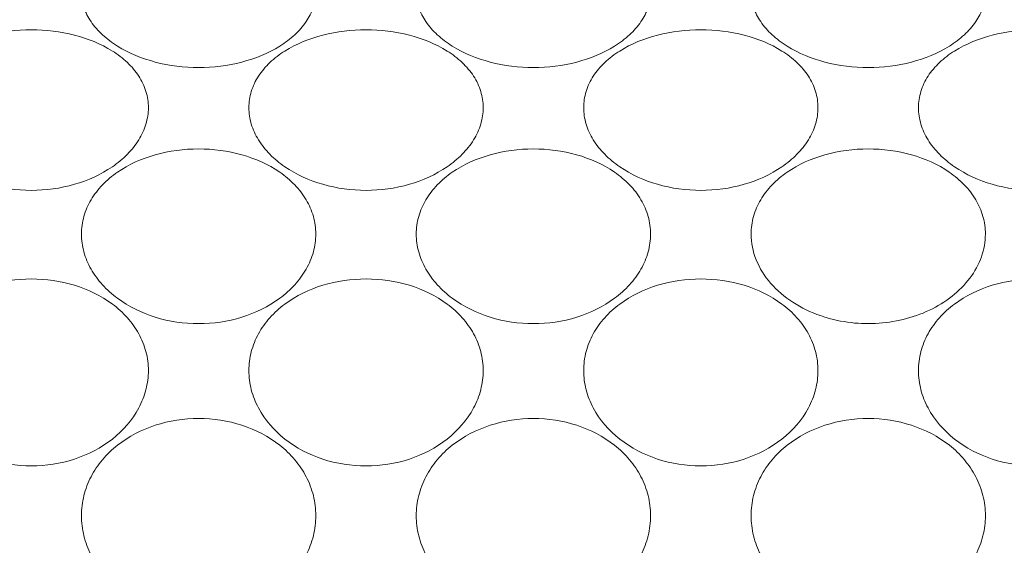
# Model space of a CAD drawing. Units: millimetres. Extents: x -372 to 678, y -714 to 771.
# Drawn here: x 332 to 341, y -131 to -127 of the extents above; entities that cross this region are included whole.
import ezdxf

# ---------------------------------------------------------------- set-up
doc = ezdxf.new("R2010")
doc.units = ezdxf.units.MM
doc.header["$PDMODE"] = 3
doc.header["$PDSIZE"] = 0.3125
doc.layers.get('0').update_dxf_attribs({"linetype": 'CONTINUOUS'})
doc.layers.get('Defpoints').update_dxf_attribs({"linetype": 'CONTINUOUS'})
doc.layers.add('寸法', color=3, linetype='CONTINUOUS', lineweight=20)
doc.layers.add('細線', color=7, linetype='CONTINUOUS', lineweight=9)
doc.styles.add('japanese', font='romans.shx', dxfattribs={"bigfont": 'bigfont.shx'})
doc.dimstyles.new('KIHON1対4', dxfattribs={"dimscale": 10, "dimtxt": 1, "dimasz": 1, "dimexe": 0, "dimexo": 0.8, "dimgap": 0.4, "dimtad": 1, "dimdec": 0, "dimdsep": 46, "dimtxsty": 'japanese', "dimblk": 'OPEN30', "dimcen": 2.5, "dimadec": 0, "dimazin": 0, "dimtfac": 1, "dimtdec": 0, "dimtmove": 0, "dimatfit": 0, "dimfxl": 1, "dimarcsym": 0})

# ---------------------------------------------------------------- blocks, each defined once
blk = doc.blocks.new('_Open30')
at = {"color": 0, "linetype": 'ByBlock', "lineweight": -2}
for p, q in [((-1, 0.26795), (0, 0)), ((0, 0), (-1, -0.26795)), ((0, 0), (-1, 0))]:
    blk.add_line(p, q, dxfattribs=at)
blk = doc.blocks.new('*D21')
at = {"layer": 'Defpoints', "color": 0, "linetype": 'Continuous'}
for p in [(303.5973, -73.4286), (380.5973, -138.1971), (303.5973, -156.2176)]:
    blk.add_point(p, dxfattribs=at)
at = {"layer": '寸法', "color": 0, "linetype": 'Continuous', "lineweight": -2}
for p, q in [((303.5973, -143.7176), (303.5973, -73.4286)), ((368.0973, -73.4286), (316.0973, -73.4286)), ((380.5973, -125.6971), (380.5973, -73.4286))]:
    blk.add_line(p, q, dxfattribs=at)
at = {"layer": '寸法', "color": 0, "linetype": 'Continuous', "lineweight": -2, "xscale": 12.5, "yscale": 12.5, "zscale": 12.5, "rotation": 180}
blk.add_blockref('_Open30', (303.5973, -73.4286), dxfattribs=at)
at = {"layer": '寸法', "color": 0, "linetype": 'Continuous', "lineweight": -2, "xscale": 12.5, "yscale": 12.5, "zscale": 12.5}
blk.add_blockref('_Open30', (380.5973, -73.4286), dxfattribs=at)
at = {"layer": '寸法', "color": 0, "linetype": 'Continuous', "lineweight": 5, "insert": (342.0973, -63.1786), "char_height": 12.5, "attachment_point": 5, "style": 'japanese'}
blk.add_mtext('77', dxfattribs=at)

msp = doc.modelspace()

# ---------------------------------------------------------------- linework, layer by layer
at = {"layer": '細線'}
for points, knots in [([(334.8771, -126.3568), (334.8771, -126.3986), (334.8621, -126.4854), (334.7993, -126.6066), (334.7018, -126.7163), (334.5281, -126.8455), (334.2559, -126.9551), (333.8973, -126.9989), (333.5386, -126.9551), (333.2664, -126.8455), (333.0928, -126.7163), (332.9952, -126.6066), (332.9325, -126.4854), (332.9175, -126.3986), (332.9175, -126.3568)], [0, 0, 0, 0, 0.049365, 0.101996, 0.159209, 0.221172, 0.356254, 0.499998, 0.643743, 0.778827, 0.840791, 0.898005, 0.950635, 1, 1, 1, 1]), ([(337.6771, -126.3568), (337.6771, -126.3986), (337.6621, -126.4854), (337.5993, -126.6066), (337.5018, -126.7163), (337.3281, -126.8455), (337.0559, -126.9551), (336.6973, -126.9989), (336.3386, -126.9551), (336.0664, -126.8455), (335.8928, -126.7163), (335.7952, -126.6066), (335.7325, -126.4854), (335.7175, -126.3986), (335.7175, -126.3568)], [0, 0, 0, 0, 0.049365, 0.101996, 0.159209, 0.221172, 0.356254, 0.499998, 0.643743, 0.778827, 0.840791, 0.898005, 0.950635, 1, 1, 1, 1]), ([(340.4771, -126.3568), (340.4771, -126.3986), (340.4621, -126.4854), (340.3993, -126.6066), (340.3018, -126.7163), (340.1281, -126.8455), (339.8559, -126.9551), (339.4973, -126.9989), (339.1386, -126.9551), (338.8664, -126.8455), (338.6928, -126.7163), (338.5952, -126.6066), (338.5325, -126.4854), (338.5175, -126.3986), (338.5175, -126.3568)], [0, 0, 0, 0, 0.049365, 0.101996, 0.159209, 0.221172, 0.356254, 0.499998, 0.643743, 0.778827, 0.840791, 0.898005, 0.950635, 1, 1, 1, 1]), ([(331.5175, -127.3189), (331.5175, -127.2733), (331.5317, -127.1801), (331.594, -127.0504), (331.6919, -126.9359), (331.8657, -126.8047), (332.139, -126.6968), (332.4973, -126.6549), (332.8556, -126.6968), (333.1288, -126.8047), (333.3027, -126.9359), (333.4006, -127.0504), (333.4629, -127.1801), (333.4771, -127.2733), (333.4771, -127.3189)], [0, 0, 0, 0, 0.053016, 0.107461, 0.164933, 0.226178, 0.358766, 0.500001, 0.641237, 0.773823, 0.835067, 0.892538, 0.946984, 1, 1, 1, 1]), ([(334.3175, -127.3189), (334.3175, -127.2733), (334.3317, -127.1801), (334.394, -127.0504), (334.4919, -126.9359), (334.6657, -126.8047), (334.939, -126.6968), (335.2973, -126.6549), (335.6556, -126.6968), (335.9288, -126.8047), (336.1027, -126.9359), (336.2006, -127.0504), (336.2629, -127.1801), (336.2771, -127.2733), (336.2771, -127.3189)], [0, 0, 0, 0, 0.053016, 0.107461, 0.164933, 0.226178, 0.358766, 0.500001, 0.641237, 0.773823, 0.835067, 0.892538, 0.946984, 1, 1, 1, 1]), ([(337.1175, -127.3189), (337.1175, -127.2733), (337.1317, -127.1801), (337.194, -127.0504), (337.2919, -126.9359), (337.4657, -126.8047), (337.739, -126.6968), (338.0973, -126.6549), (338.4556, -126.6968), (338.7288, -126.8047), (338.9027, -126.9359), (339.0006, -127.0504), (339.0629, -127.1801), (339.0771, -127.2733), (339.0771, -127.3189)], [0, 0, 0, 0, 0.053016, 0.107461, 0.164933, 0.226178, 0.358766, 0.500001, 0.641237, 0.773823, 0.835067, 0.892538, 0.946984, 1, 1, 1, 1]), ([(339.9175, -127.3189), (339.9175, -127.2733), (339.9317, -127.1801), (339.994, -127.0504), (340.0919, -126.9359), (340.2657, -126.8047), (340.539, -126.6968), (340.8973, -126.6549), (341.2556, -126.6968), (341.5288, -126.8047), (341.7027, -126.9359), (341.8006, -127.0504), (341.8629, -127.1801), (341.8771, -127.2733), (341.8771, -127.3189)], [0, 0, 0, 0, 0.053016, 0.107461, 0.164933, 0.226178, 0.358766, 0.500001, 0.641237, 0.773823, 0.835067, 0.892538, 0.946984, 1, 1, 1, 1]), ([(333.4771, -127.3189), (333.4771, -127.3652), (333.4624, -127.4603), (333.4003, -127.5942), (333.303, -127.7154), (333.1306, -127.8572), (332.8583, -127.9786), (332.4973, -128.0271), (332.1363, -127.9786), (331.864, -127.8572), (331.6916, -127.7154), (331.5943, -127.5942), (331.5321, -127.4603), (331.5175, -127.3652), (331.5175, -127.3189)], [0, 0, 0, 0, 0.052729, 0.107891, 0.166442, 0.228536, 0.360982, 0.500001, 0.639021, 0.771464, 0.833558, 0.892108, 0.94727, 1, 1, 1, 1]), ([(336.2771, -127.3189), (336.2771, -127.3652), (336.2624, -127.4603), (336.2003, -127.5942), (336.103, -127.7154), (335.9306, -127.8572), (335.6583, -127.9786), (335.2973, -128.0271), (334.9363, -127.9786), (334.664, -127.8572), (334.4916, -127.7154), (334.3943, -127.5942), (334.3321, -127.4603), (334.3175, -127.3652), (334.3175, -127.3189)], [0, 0, 0, 0, 0.052729, 0.107891, 0.166442, 0.228536, 0.360982, 0.500001, 0.639021, 0.771464, 0.833558, 0.892108, 0.94727, 1, 1, 1, 1]), ([(339.0771, -127.3189), (339.0771, -127.3652), (339.0624, -127.4603), (339.0003, -127.5942), (338.903, -127.7154), (338.7306, -127.8572), (338.4583, -127.9786), (338.0973, -128.0271), (337.7363, -127.9786), (337.464, -127.8572), (337.2916, -127.7154), (337.1943, -127.5942), (337.1321, -127.4603), (337.1175, -127.3652), (337.1175, -127.3189)], [0, 0, 0, 0, 0.052729, 0.107891, 0.166442, 0.228536, 0.360982, 0.500001, 0.639021, 0.771464, 0.833558, 0.892108, 0.94727, 1, 1, 1, 1]), ([(341.8771, -127.3189), (341.8771, -127.3652), (341.8624, -127.4603), (341.8003, -127.5942), (341.703, -127.7154), (341.5306, -127.8572), (341.2583, -127.9786), (340.8973, -128.0271), (340.5363, -127.9786), (340.264, -127.8572), (340.0916, -127.7154), (339.9943, -127.5942), (339.9321, -127.4603), (339.9175, -127.3652), (339.9175, -127.3189)], [0, 0, 0, 0, 0.052729, 0.107891, 0.166442, 0.228536, 0.360982, 0.500001, 0.639021, 0.771464, 0.833558, 0.892108, 0.94727, 1, 1, 1, 1]), ([(332.9175, -128.3764), (332.9175, -128.3267), (332.9315, -128.226), (332.9932, -128.0848), (333.0907, -127.9592), (333.2632, -127.8157), (333.5362, -127.6957), (333.8967, -127.6488), (334.2573, -127.6954), (334.5306, -127.8152), (334.7034, -127.9587), (334.8011, -128.0844), (334.863, -128.2258), (334.8771, -128.3267), (334.8771, -128.3764)], [0, 0, 0, 0, 0.055813, 0.112519, 0.171288, 0.232744, 0.362964, 0.499776, 0.636615, 0.766926, 0.828462, 0.88732, 0.944138, 1, 1, 1, 1]), ([(335.7175, -128.3764), (335.7175, -128.3267), (335.7315, -128.226), (335.7932, -128.0848), (335.8907, -127.9592), (336.0632, -127.8157), (336.3362, -127.6957), (336.6967, -127.6488), (337.0573, -127.6954), (337.3306, -127.8152), (337.5034, -127.9587), (337.6011, -128.0844), (337.663, -128.2258), (337.6771, -128.3267), (337.6771, -128.3764)], [0, 0, 0, 0, 0.055813, 0.112519, 0.171288, 0.232744, 0.362964, 0.499776, 0.636615, 0.766926, 0.828462, 0.88732, 0.944138, 1, 1, 1, 1]), ([(338.5175, -128.3764), (338.5175, -128.3267), (338.5315, -128.226), (338.5932, -128.0848), (338.6907, -127.9592), (338.8632, -127.8157), (339.1362, -127.6957), (339.4967, -127.6488), (339.8573, -127.6954), (340.1306, -127.8152), (340.3034, -127.9587), (340.4011, -128.0844), (340.463, -128.2258), (340.4771, -128.3267), (340.4771, -128.3764)], [0, 0, 0, 0, 0.055813, 0.112519, 0.171288, 0.232744, 0.362964, 0.499776, 0.636615, 0.766926, 0.828462, 0.88732, 0.944138, 1, 1, 1, 1]), ([(334.8771, -128.3764), (334.8771, -128.4266), (334.8627, -128.5291), (334.8011, -128.6741), (334.7039, -128.8055), (334.5327, -128.9582), (334.2605, -129.0901), (333.8973, -129.1429), (333.534, -129.0901), (333.2619, -128.9582), (333.0906, -128.8055), (332.9935, -128.6741), (332.9319, -128.5291), (332.9175, -128.4266), (332.9175, -128.3764)], [0, 0, 0, 0, 0.055482, 0.112773, 0.17248, 0.234734, 0.364995, 0.500002, 0.635008, 0.765269, 0.827522, 0.887228, 0.944518, 1, 1, 1, 1]), ([(337.6771, -128.3764), (337.6771, -128.4266), (337.6627, -128.5291), (337.6011, -128.6741), (337.5039, -128.8055), (337.3327, -128.9582), (337.0605, -129.0901), (336.6973, -129.1429), (336.334, -129.0901), (336.0619, -128.9582), (335.8906, -128.8055), (335.7935, -128.6741), (335.7319, -128.5291), (335.7175, -128.4266), (335.7175, -128.3764)], [0, 0, 0, 0, 0.055482, 0.112773, 0.17248, 0.234734, 0.364995, 0.500002, 0.635008, 0.765269, 0.827522, 0.887228, 0.944518, 1, 1, 1, 1]), ([(339.0969, -129.0583), (339.0161, -129.0302), (338.8638, -128.9572), (338.6754, -128.7979), (338.5487, -128.5999), (338.5175, -128.4492), (338.5175, -128.3764)], [0, 0, 0, 0, 0.270075, 0.52768, 0.770147, 1, 1, 1, 1]), ([(340.4771, -128.3764), (340.4771, -128.4407), (340.4531, -128.5731), (340.3532, -128.7526), (340.2012, -128.9046), (339.9432, -129.0617), (339.5593, -129.1528), (339.2438, -129.1095), (339.0969, -129.0583)], [0, 0, 0, 0, 0.109504, 0.224062, 0.34502, 0.471775, 0.734879, 1, 1, 1, 1]), ([(331.5175, -129.5176), (331.5175, -129.4644), (331.5314, -129.3571), (331.5927, -129.2057), (331.69, -129.0705), (331.8613, -128.9163), (332.1343, -128.7856), (332.4973, -128.7343), (332.8603, -128.7856), (333.1333, -128.9163), (333.3046, -129.0705), (333.4019, -129.2057), (333.4632, -129.3571), (333.4771, -129.4644), (333.4771, -129.5176)], [0, 0, 0, 0, 0.05807, 0.116647, 0.176553, 0.238283, 0.366744, 0.500001, 0.633259, 0.761718, 0.823447, 0.883352, 0.94193, 1, 1, 1, 1]), ([(334.3175, -129.5176), (334.3175, -129.4644), (334.3314, -129.3571), (334.3927, -129.2057), (334.49, -129.0705), (334.6613, -128.9163), (334.9343, -128.7856), (335.2973, -128.7343), (335.6603, -128.7856), (335.9333, -128.9163), (336.1046, -129.0705), (336.2019, -129.2057), (336.2632, -129.3571), (336.2771, -129.4644), (336.2771, -129.5176)], [0, 0, 0, 0, 0.05807, 0.116647, 0.176553, 0.238283, 0.366744, 0.500001, 0.633259, 0.761718, 0.823447, 0.883352, 0.94193, 1, 1, 1, 1]), ([(337.1175, -129.5176), (337.1175, -129.4644), (337.1314, -129.3571), (337.1927, -129.2057), (337.29, -129.0705), (337.4613, -128.9163), (337.7343, -128.7856), (338.0973, -128.7343), (338.4603, -128.7856), (338.7333, -128.9163), (338.9046, -129.0705), (339.0019, -129.2057), (339.0632, -129.3571), (339.0771, -129.4644), (339.0771, -129.5176)], [0, 0, 0, 0, 0.05807, 0.116647, 0.176553, 0.238283, 0.366744, 0.500001, 0.633259, 0.761718, 0.823447, 0.883352, 0.94193, 1, 1, 1, 1]), ([(339.9175, -129.5176), (339.9175, -129.4644), (339.9314, -129.3571), (339.9927, -129.2057), (340.09, -129.0705), (340.2613, -128.9163), (340.5343, -128.7856), (340.8973, -128.7343), (341.2603, -128.7856), (341.5333, -128.9163), (341.7046, -129.0705), (341.8019, -129.2057), (341.8632, -129.3571), (341.8771, -129.4644), (341.8771, -129.5176)], [0, 0, 0, 0, 0.05807, 0.116647, 0.176553, 0.238283, 0.366744, 0.500001, 0.633259, 0.761718, 0.823447, 0.883352, 0.94193, 1, 1, 1, 1]), ([(333.4771, -129.5176), (333.4771, -129.5713), (333.4629, -129.6801), (333.3804, -129.8883), (333.1844, -130.1114), (332.8627, -130.2772), (332.4973, -130.3341), (332.1319, -130.2772), (331.8102, -130.1114), (331.6141, -129.8883), (331.5317, -129.6801), (331.5175, -129.5713), (331.5175, -129.5176)], [0, 0, 0, 0, 0.057826, 0.116908, 0.239465, 0.36813, 0.500001, 0.631872, 0.760535, 0.883092, 0.942174, 1, 1, 1, 1]), ([(336.2771, -129.5176), (336.2771, -129.5713), (336.2629, -129.6801), (336.1804, -129.8883), (335.9844, -130.1114), (335.6627, -130.2772), (335.2973, -130.3341), (334.9319, -130.2772), (334.6102, -130.1114), (334.4141, -129.8883), (334.3317, -129.6801), (334.3175, -129.5713), (334.3175, -129.5176)], [0, 0, 0, 0, 0.057826, 0.116908, 0.239465, 0.36813, 0.500001, 0.631872, 0.760535, 0.883092, 0.942174, 1, 1, 1, 1]), ([(339.0771, -129.5176), (339.0771, -129.5713), (339.0629, -129.6801), (338.9804, -129.8883), (338.7844, -130.1114), (338.4627, -130.2772), (338.0973, -130.3341), (337.7319, -130.2772), (337.4102, -130.1114), (337.2141, -129.8883), (337.1317, -129.6801), (337.1175, -129.5713), (337.1175, -129.5176)], [0, 0, 0, 0, 0.057826, 0.116908, 0.239465, 0.36813, 0.500001, 0.631872, 0.760535, 0.883092, 0.942174, 1, 1, 1, 1]), ([(341.8771, -129.5176), (341.8771, -129.5713), (341.8629, -129.6801), (341.7804, -129.8883), (341.5844, -130.1114), (341.2627, -130.2772), (340.8973, -130.3341), (340.5319, -130.2772), (340.2102, -130.1114), (340.0141, -129.8883), (339.9317, -129.6801), (339.9175, -129.5713), (339.9175, -129.5176)], [0, 0, 0, 0, 0.057826, 0.116908, 0.239465, 0.36813, 0.500001, 0.631872, 0.760535, 0.883092, 0.942174, 1, 1, 1, 1]), ([(332.9175, -130.7301), (332.9175, -130.6739), (332.9313, -130.561), (332.9923, -130.4012), (333.0893, -130.258), (333.2596, -130.0948), (333.5323, -129.9549), (333.8973, -129.8997), (334.2623, -129.9549), (334.535, -130.0948), (334.7053, -130.258), (334.8022, -130.4012), (334.8632, -130.561), (334.8771, -130.6739), (334.8771, -130.7301)], [0, 0, 0, 0, 0.059816, 0.119871, 0.180701, 0.242672, 0.369703, 0.499999, 0.630294, 0.757327, 0.819299, 0.880129, 0.940184, 1, 1, 1, 1]), ([(335.7175, -130.7301), (335.7175, -130.6739), (335.7313, -130.561), (335.7923, -130.4012), (335.8893, -130.258), (336.0596, -130.0948), (336.3323, -129.9549), (336.6973, -129.8997), (337.0623, -129.9549), (337.335, -130.0948), (337.5053, -130.258), (337.6022, -130.4012), (337.6632, -130.561), (337.6771, -130.6739), (337.6771, -130.7301)], [0, 0, 0, 0, 0.059816, 0.119871, 0.180701, 0.242672, 0.369703, 0.499999, 0.630294, 0.757327, 0.819299, 0.880129, 0.940184, 1, 1, 1, 1]), ([(338.5175, -130.7301), (338.5175, -130.6739), (338.5313, -130.561), (338.5923, -130.4012), (338.6893, -130.258), (338.8596, -130.0948), (339.1323, -129.9549), (339.4973, -129.8997), (339.8623, -129.9549), (340.135, -130.0948), (340.3053, -130.258), (340.4022, -130.4012), (340.4632, -130.561), (340.4771, -130.6739), (340.4771, -130.7301)], [0, 0, 0, 0, 0.059816, 0.119871, 0.180701, 0.242672, 0.369703, 0.499999, 0.630294, 0.757327, 0.819299, 0.880129, 0.940184, 1, 1, 1, 1]), ([(334.8771, -130.7301), (334.8771, -130.7865), (334.863, -130.9007), (334.7814, -131.1183), (334.5871, -131.3523), (334.2644, -131.5275), (333.8973, -131.5875), (333.5302, -131.5275), (333.2075, -131.3523), (333.0132, -131.1183), (332.9316, -130.9007), (332.9175, -130.7865), (332.9175, -130.7301)], [0, 0, 0, 0, 0.059605, 0.120054, 0.243502, 0.370769, 0.499999, 0.629228, 0.756497, 0.879946, 0.940395, 1, 1, 1, 1]), ([(337.6771, -130.7301), (337.6771, -130.7865), (337.663, -130.9007), (337.5814, -131.1183), (337.3871, -131.3523), (337.0644, -131.5275), (336.6973, -131.5875), (336.3302, -131.5275), (336.0075, -131.3523), (335.8132, -131.1183), (335.7316, -130.9007), (335.7175, -130.7865), (335.7175, -130.7301)], [0, 0, 0, 0, 0.059605, 0.120054, 0.243502, 0.370769, 0.499999, 0.629228, 0.756497, 0.879946, 0.940395, 1, 1, 1, 1]), ([(340.4771, -130.7301), (340.4771, -130.7865), (340.463, -130.9007), (340.3814, -131.1183), (340.1871, -131.3523), (339.8644, -131.5275), (339.4973, -131.5875), (339.1302, -131.5275), (338.8075, -131.3523), (338.6132, -131.1183), (338.5316, -130.9007), (338.5175, -130.7865), (338.5175, -130.7301)], [0, 0, 0, 0, 0.059605, 0.120054, 0.243502, 0.370769, 0.499999, 0.629228, 0.756497, 0.879946, 0.940395, 1, 1, 1, 1])]:
    msp.add_open_spline(points, degree=3, knots=knots, dxfattribs=at)

# ---------------------------------------------------------------- dimensions: what is measured, and where the dimension line sits
at = {"layer": '寸法', "linetype": 'Continuous', "lineweight": 5}
dim = msp.add_linear_dim(base=(303.5973, -73.4286), p1=(380.5973, -138.1971), p2=(303.5973, -156.2176), dimstyle='KIHON1対4', override={"dimtxt": 1.25, "dimasz": 1.25, "dimexo": 1.25}, dxfattribs=at)
dim.commit()
dim.dimension.update_dxf_attribs({"geometry": '*D21', "text_midpoint": (342.0973, -63.1786)})

doc.saveas('drawing.dxf')
